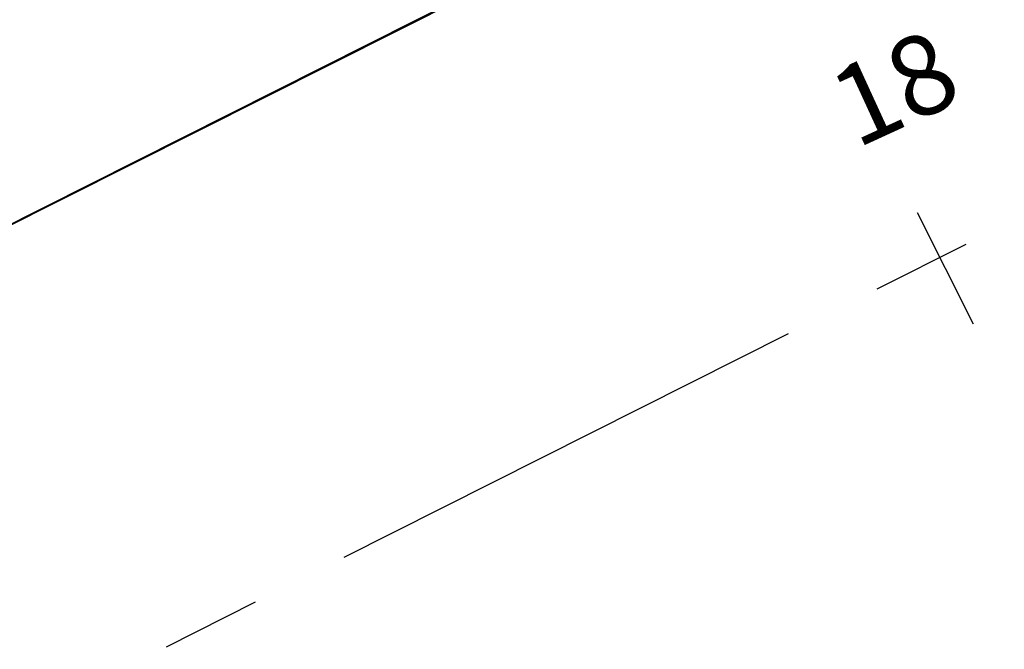
# Model space of a CAD drawing. Extents: x 179545 to 180560, y 1667265 to 1667802.
# Drawn here: x 180252 to 180262, y 1667692 to 1667699 of the extents above; entities that cross this region are included whole.
import ezdxf

# ---------------------------------------------------------------- set-up
doc = ezdxf.new("R2010")
doc.units = 0
doc.linetypes.add('CENTER', pattern=[2, 1.25, -0.25, 0.25, -0.25])
doc.layers.get('0').update_dxf_attribs({"linetype": 'CONTINUOUS'})
doc.layers.get('DEFPOINTS').update_dxf_attribs({"linetype": 'CONTINUOUS'})
for name, color, linetype in [('BORDA', 7, 'CONTINUOUS'), ('COTAS', 7, 'CONTINUOUS'), ('EIXO', 1, 'CENTER'), ('MA', 2, 'MURO'), ('POLIGONAL', 2, 'CONTINUOUS'), ('PROJETO', 4, 'CONTINUOUS')]:
    doc.layers.add(name, color=color, linetype=linetype)
doc.styles.add('ROMANS', font='romans', dxfattribs={"height": 2})
doc.styles.get("Standard").update_dxf_attribs({"font": 'simplex.shx'})
doc.linetypes.add('MURO', pattern='A,0.7,[130,ltypeshp.shx,S=0.2,R=0,X=0,Y=0],0.7', length=1.4)
doc.dimstyles.get("Standard").update_dxf_attribs({"dimtxt": 0.18, "dimasz": 0.18, "dimexe": 0.18, "dimexo": 0.0625, "dimgap": 0.09, "dimtad": 0, "dimtih": 1, "dimtoh": 1, "dimdec": 4, "dimzin": 0, "dimtxsty": 'ROMANS', "dimcen": 0.09, "dimaunit": 1, "dimazin": 3, "dimtfac": 1, "dimtdec": 4, "dimtofl": 0, "dimtmove": 0, "dimatfit": 3, "dimtolj": 1, "dimtzin": 0})

# ---------------------------------------------------------------- blocks, each defined once
blk = doc.blocks.new('EST')
at = {"layer": 'EIXO'}
blk.add_line((0, -0.75), (0, 0.75), dxfattribs=at)
blk = doc.blocks.new('_DOTSMALL')
at = {"color": 0, "linetype": 'BYBLOCK', "const_width": 0.5}
blk.add_lwpolyline([(-0.0625, 0, 1), (0.0625, 0, 1)], format="xyb", close=True, dxfattribs=at)
blk = doc.blocks.new('*D6')
at = {"color": 0, "linetype": 'BYBLOCK'}
blk.add_arc((180443.4571, 1666749.6472), 7.1224, 206.71902, 286.32254, dxfattribs=at)
at = {"layer": 'DEFPOINTS', "color": 0, "linetype": 'BYBLOCK'}
for p in [(180441.1734, 1666757.4453), (180443.4571, 1666749.6472), (180439.1959, 1666743.94), (180448.7329, 1666731.6315), (180267.7213, 1666661.1882)]:
    blk.add_point(p, dxfattribs=at)
at = {"color": 0, "linetype": 'BYBLOCK', "xscale": 0.5, "yscale": 0.5, "zscale": 0.5}
for p, rotation in [((180437.0952, 1666746.4448), 116.7190236325539), ((180445.4588, 1666742.8118), 16.32253821830294)]:
    blk.add_blockref('_DOTSMALL', p, dxfattribs=dict(at, rotation=rotation))
at = {"color": 0, "linetype": 'BYBLOCK', "insert": (180440.8214, 1666743.5796), "char_height": 0.6, "attachment_point": 5, "rotation": 336.52078}
blk.add_mtext('\\A1;79°36\'13"', dxfattribs=at)
blk = doc.blocks.new('INCLINAÇÃO')
at = {"layer": 'POLIGONAL'}
h = blk.add_hatch(dxfattribs=at)
h.set_pattern_fill('DOTS', color=256, scale=0.05, style=0)
h.set_pattern_definition([(0, (-183689.90228, -1668715.774544), (0.0396875, 0.079375), [0, -0.079375])])
h.paths.add_polyline_path([(5.0725, 4.4727), (5.0407, 4.5155), (2.0961, 2.9148), (2.6252, 2.3148)])
h.paths.add_polyline_path([(2.3067, 2.0339), (1.8652, 2.5937), (0, 0)])
h.paths.add_polyline_path([(2.0961, 2.9148), (1.8652, 2.5937), (2.3067, 2.0339), (2.6252, 2.3148)])
for p, q in [((0, 0), (5.2504, 4.6296)), ((5.2504, 4.6296), (2.0961, 2.9148)), ((2.0961, 2.9148), (0, 0))]:
    blk.add_line(p, q, dxfattribs=at)
for rotation, p in [(33.39581, (2.2132, 3.0389)), (54.41048, (0.1369, 0.4467))]:
    blk.add_text('i=2,5%', height=0.6, rotation=rotation, dxfattribs=at).set_placement(p)

msp = doc.modelspace()

# ---------------------------------------------------------------- linework, layer by layer
at = {"layer": 'BORDA', "linetype": 'CONTINUOUS'}
msp.add_line((180260.06857, 1667701.01717), (180215.67878, 1667678.71434), dxfattribs=at)
at = {"layer": 'EIXO', "ltscale": 4}
msp.add_lwpolyline([(180119.8867, 1667621.39295, -0.0719881), (180140.54843, 1667635.83576), (180316.28422, 1667724.29478)], format="xyb", dxfattribs=at)
msp.add_lwpolyline([(180119.8867, 1667621.39295, -0.0719881), (180140.54843, 1667635.83576), (180316.28422, 1667724.29478)], format="xyb", dxfattribs=at)
at = {"layer": 'PROJETO', "linetype": 'CONTINUOUS'}
msp.add_line((180138.52516, 1667639.85526), (180308.14027, 1667725.23335), dxfattribs=at)
msp.add_lwpolyline([(180116.80686, 1667624.6739, -0.0719881), (180138.52516, 1667639.85526), (180308.14027, 1667725.23335, 0.3864631), (180310.55262, 1667731.51065)], format="xyb", dxfattribs=at)

# ---------------------------------------------------------------- block references
at = {"layer": 'COTAS', "xscale": 1.285714285783925, "yscale": 1.285714285783925, "zscale": 1.285714285783925, "rotation": 255.3148139852601}
msp.add_blockref('INCLINAÇÃO', (180247.7828, 1667694.89402), dxfattribs=at)
at = {"layer": 'PROJETO', "rotation": 26.719023632577}
msp.add_blockref('EST', (180260.86888, 1667696.40071), dxfattribs=at)
msp.add_blockref('EST', (180260.86888, 1667696.40071), dxfattribs=at)

# ---------------------------------------------------------------- texts
at = {"layer": 'MA', "linetype": 'MURO'}
msp.add_text('18', height=0.8, rotation=24.656293, dxfattribs=at).set_placement((180260.02658, 1667697.48963))

# ---------------------------------------------------------------- dimensions: what is measured, and where the dimension line sits
at = {"layer": 'COTAS'}
dim = msp.add_angular_dim_2l(base=(180312.02304, 1667718.58764), line1=((180314.00055, 1667732.09293), (180321.56006, 1667706.27911)), line2=((180140.54843, 1667635.83576), (180316.28422, 1667724.29478)), dimstyle='STANDARD', override={"dimtxt": 0.6, "dimasz": 0.5, "dimgap": 0.15, "dimtad": 1, "dimtih": 0, "dimtoh": 0, "dimtxsty": 'STANDARD', "dimblk1": 'DOTSMALL', "dimblk2": 'DOTSMALL', "dimsah": 1, "dimtdec": 3}, dxfattribs=at)
dim.commit()
dim.dimension.update_dxf_attribs({"geometry": '*D6', "text_midpoint": (180313.64858, 1667718.2272), "insert": (-127.17287, 974.6476)})

doc.saveas('drawing.dxf')
